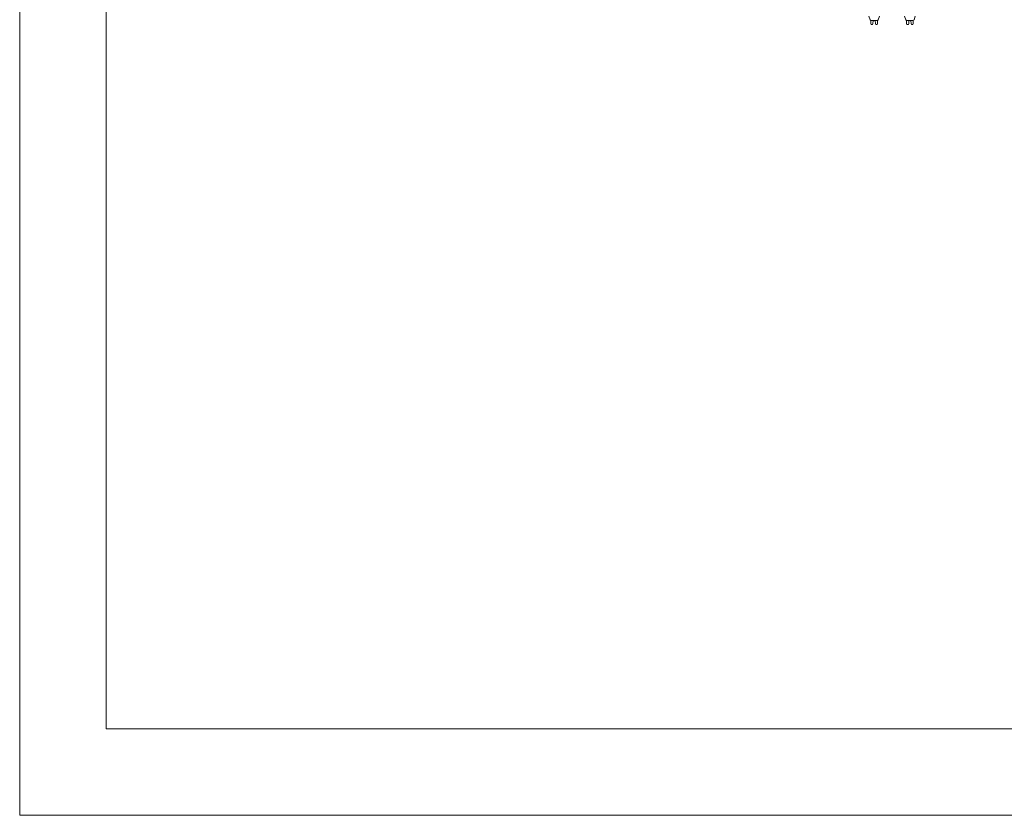
# Model space of a CAD drawing. Units: millimetres. Extents: x 3186 to 4557, y 4071 to 4600.
# Drawn here: x 3889 to 4145, y 4072 to 4279 of the extents above; entities that cross this region are included whole.
import ezdxf

# ---------------------------------------------------------------- set-up
doc = ezdxf.new("R2010")
doc.units = ezdxf.units.MM
doc.layers.get('0').update_dxf_attribs({"lineweight": 18})
doc.layers.add('1', color=7, linetype='Continuous', lineweight=18)

msp = doc.modelspace()

# ---------------------------------------------------------------- linework, layer by layer
for points in [[(3889.128, 4544.35), (4557.378, 4544.35), (4557.378, 4071.85), (3889.128, 4071.85)], [(3911.628, 4521.85), (4534.878, 4521.85), (4534.878, 4094.35), (3911.628, 4094.35)]]:
    msp.add_lwpolyline(points, close=True)
at = {"layer": '1', "color": 7, "linetype": 'Continuous'}
for p, q in [((4110.224, 4279.873), (4110.552, 4278.971)), ((4112.696, 4278.971), (4113.024, 4279.873)), ((4119.852, 4278.971), (4119.524, 4279.873)), ((4122.324, 4279.873), (4121.996, 4278.971)), ((4110.774, 4277.937), (4110.774, 4278.779)), ((4110.834, 4278.773), (4112.414, 4278.773)), ((4111.035, 4277.677), (4111.034, 4277.677)), ((4111.37, 4278.773), (4111.294, 4277.914)), ((4111.953, 4277.914), (4111.878, 4278.773)), ((4112.214, 4277.677), (4112.212, 4277.677)), ((4112.474, 4278.779), (4112.474, 4277.937)), ((4120.074, 4278.779), (4120.074, 4277.937)), ((4121.714, 4278.773), (4120.134, 4278.773)), ((4120.334, 4277.677), (4120.336, 4277.677)), ((4120.595, 4277.914), (4120.67, 4278.773)), ((4121.178, 4278.773), (4121.253, 4277.914)), ((4121.512, 4277.677), (4121.514, 4277.677)), ((4121.774, 4277.937), (4121.774, 4278.779))]:
    msp.add_line(p, q, dxfattribs=at)
for centre, radius, start, end in [((4110.834, 4279.073), 0.3, 199.98311, 270), ((4112.414, 4279.073), 0.3, 270, 340.01689), ((4120.134, 4279.073), 0.3, 199.98311, 270), ((4121.714, 4279.073), 0.3, 270, 340.01689), ((4120.334, 4277.937), 0.26, 180.00067, 270.00067), ((4120.336, 4277.937), 0.26, 270.00067, 354.99332), ((4121.512, 4277.937), 0.26, 185.00801, 270.00067), ((4121.514, 4277.937), 0.26, 270.00067, 0.00067)]:
    msp.add_arc(centre, radius, start, end, dxfattribs=at)
at = {"layer": '1', "color": 7, "linetype": 'Continuous', "extrusion": (-6.12323e-17, -6.12323e-17, -1)}
for centre, start, end in [((-4111.034, 4277.937), 270.00067, 0.00067), ((-4111.035, 4277.937), 185.00801, 270.00067), ((-4112.212, 4277.937), 270.00067, 354.99332), ((-4112.214, 4277.937), 180.00067, 270.00067)]:
    msp.add_arc(centre, 0.26, start, end, dxfattribs=at)

doc.saveas('drawing.dxf')
